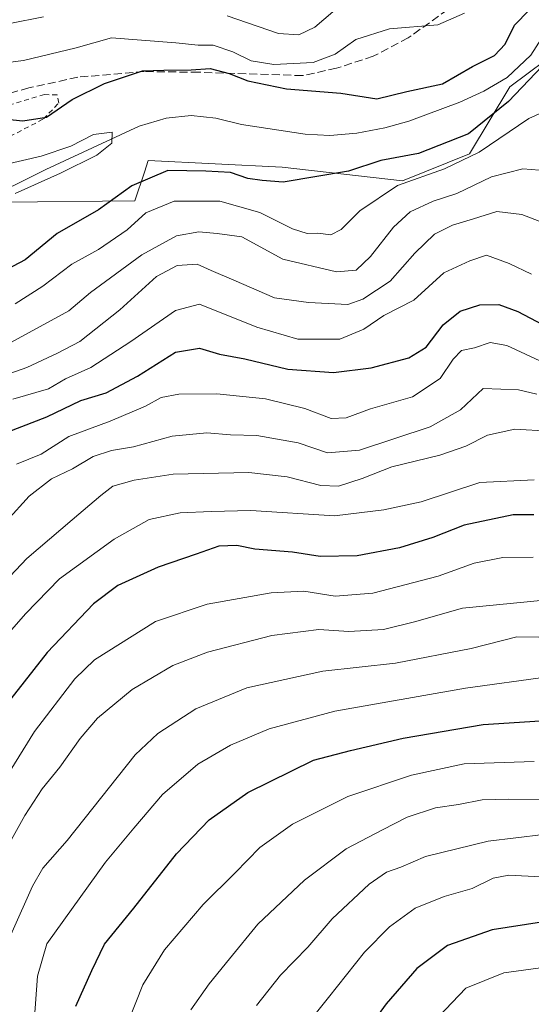
# Model space of a CAD drawing. Units: metres. Extents: x 672088 to 675557, y 4737520 to 4739919.
# Drawn here: x 673539 to 673644, y 4738082 to 4738283 of the extents above; entities that cross this region are included whole.
import ezdxf

# ---------------------------------------------------------------- set-up
doc = ezdxf.new("R2010")
doc.units = ezdxf.units.M
doc.header["$MEASUREMENT"] = 0
doc.linetypes.add('DGN Style 2', pattern=[1.6480167562047852, 0.988810053722871, -0.6592067024819142])
doc.linetypes.add('DGN Style 3', pattern=[2.307223458686699, 1.648016756204785, -0.6592067024819142])
for name, color, linetype, lineweight in [('Alambrada', 7, 'DGN Style 2', 0), ('Arbolado forestal CxS', 92, 'Continuous', 0), ('Corriente natural lineal', 142, 'Continuous', 13), ('Curva de nivel maestra', 30, 'Continuous', 30), ('Curva de nivel normal', 30, 'Continuous', 0), ('Senda', 7, 'DGN Style 3', 0)]:
    doc.layers.add(name, color=color, linetype=linetype, lineweight=lineweight)

# ---------------------------------------------------------------- blocks, each defined once
blk = doc.blocks.new('*U10')
at = {"layer": 'Arbolado forestal CxS', "color": 92, "linetype": 'Continuous', "lineweight": 0}
blk.add_polyline3d([(673370.6904999996, 4738071.658100001, 835.9085000000051), (673385.0597000001, 4738116.8355, 837.6904000000069), (673405.5856999997, 4738141.4781, 838.7541999999958), (673424.7429000001, 4738164.751700001, 840.2051999999967), (673431.5849000001, 4738185.2861, 841.4777000000032), (673446.6381000001, 4738198.9771, 840.5016000000032), (673465.7949000001, 4738211.297700001, 841.274900000004), (673493.1624999996, 4738214.035499999, 842.3156000000017), (673505.4782999996, 4738219.5123, 842.5246000000043), (673524.6360999999, 4738234.5711, 843.6325000000071), (673536.2663000004, 4738245.522700001, 844.2891999999993), (673562.7528999997, 4738245.795700001, 849.9125999999961), (673564.7083000002, 4738251.664100001, 847.2093000000023), (673565.4896999998, 4738254.009500001, 846.5405000000028), (673592.8574999999, 4738252.6403, 847.7519999999931), (673617.4880999997, 4738249.902100001, 852.4097999999941), (673631.1719000004, 4738255.3781, 851.0930999999982), (673639.3819000004, 4738269.068700001, 848.8540000000067), (673650.3299000004, 4738277.282500001, 849.4946999999958)], dxfattribs=at)

msp = doc.modelspace()

# ---------------------------------------------------------------- linework, layer by layer
at = {"layer": 'Alambrada', "color": 7, "linetype": 'DGN Style 2', "lineweight": 0}
msp.add_polyline3d([(673532.8701, 4738256.640100001, 849.8426999999939), (673544.0701000001, 4738262.5101, 851.4465000000055), (673547.2401000002, 4738265.770099999, 854.6043999999965), (673546.8701, 4738267.4301, 856.0820999999996), (673544.2701000003, 4738267.4901, 857.4904999999999), (673531.6901000004, 4738263.8101, 851.8800000000047)], dxfattribs=at)
at = {"layer": 'Arbolado forestal CxS', "color": 92, "linetype": 'Continuous', "lineweight": 0}
for points in [[(673650.3299000004, 4738277.282500001, 849.4946999999958), (673639.3819000004, 4738269.068700001, 848.8540000000067), (673631.1719000004, 4738255.3781, 851.0930999999982), (673617.4880999997, 4738249.902100001, 852.4097999999941), (673592.8574999999, 4738252.6403, 847.7519999999931), (673565.4896999998, 4738254.009500001, 846.5405000000028), (673564.7083000002, 4738251.664100001, 847.2093000000023), (673562.7528999997, 4738245.795700001, 849.9125999999961), (673536.2663000004, 4738245.522700001, 844.2891999999993), (673532.8463000003, 4738253.737700001, 847.6687999999995), (673531.0950999996, 4738253.153700001, 847.6757000000072), (673508.2156999996, 4738245.5239, 846.6236999999965), (673478.1108999997, 4738229.0953, 844.9054000000034), (673446.6381000001, 4738215.404899999, 843.9416999999958), (673416.5333000004, 4738203.084100001, 844.8102000000072), (673408.3224999999, 4738193.501300001, 843.7719000000071), (673391.9027000006, 4738188.024499999, 846.5243999999948), (673374.1129000002, 4738188.024700001, 855.7743000000047), (673374.1127000004, 4738174.334899999, 849.5638000000035), (673370.0075000003, 4738152.4301, 846.3025000000052), (673353.5865000002, 4738136.0023, 842.7302000000054), (673330.4436999997, 4738120.392700001, 844.6282000000066)], [(673809.0607000003, 4738206.091499999, 869.0668000000006), (673792.6410999997, 4738223.8893, 867.401199999993), (673774.8515, 4738232.1033, 863.9986000000064), (673759.7997000003, 4738241.6873, 865.5676999999997), (673755.6951000001, 4738254.008300001, 862.3779999999971), (673746.1163, 4738267.699100001, 859.0944000000019), (673731.3981, 4738270.376300001, 854.4805000000052), (673731.0635000003, 4738270.437100001, 854.4242999999988), (673716.0116999998, 4738262.222300001, 853.5654000000068), (673709.1697000006, 4738255.3773, 854.8610999999946), (673692.7490999997, 4738255.377499999, 855.1530999999959), (673669.4864999996, 4738269.068700001, 852.5149999999995), (673650.3299000004, 4738277.282500001, 849.4946999999958), (673639.3819000004, 4738269.068700001, 848.8540000000067), (673631.1719000004, 4738255.3781, 851.0930999999982), (673617.4880999997, 4738249.902100001, 852.4097999999941), (673592.8574999999, 4738252.6403, 847.7519999999931), (673565.4896999998, 4738254.009500001, 846.5405000000028), (673564.7083000002, 4738251.664100001, 847.2093000000023), (673562.7528999997, 4738245.795700001, 849.9125999999961), (673536.2663000004, 4738245.522700001, 844.2891999999993)]]:
    msp.add_polyline3d(points, dxfattribs=at)
at = {"layer": 'Corriente natural lineal', "color": 142, "linetype": 'Continuous', "lineweight": 13}
msp.add_polyline3d([(673646.3201000001, 4738279.6801, 849.4432999999991), (673643.7001, 4738275.530099999, 849.077900000004), (673638.8601000002, 4738270.960100001, 849.0323999999965), (673634.0601000005, 4738268.190099999, 848.9452000000019), (673629.1801000005, 4738265.960100001, 848.8794999999956), (673618.7200999996, 4738262.0701, 847.9848000000056), (673613.8300999999, 4738260.690099999, 848.1392000000051), (673608.1601, 4738259.640100001, 847.7887999999948), (673602.6001000004, 4738259.130100001, 847.2814999999974), (673597.6001000004, 4738259.4001, 847.0549000000028), (673584.5500999996, 4738261.380100001, 846.4714999999997), (673579.3400999998, 4738262.6801, 846.223100000003), (673574.2600999996, 4738263.210100001, 846.3215999999958), (673569.1601, 4738262.670100001, 846.2020000000049), (673563.6601, 4738261.0101, 846.016499999998), (673544.5601000005, 4738252.1801, 845.011599999998), (673530.9801000003, 4738245.450099999, 844.5619000000006)], dxfattribs=at)
at = {"layer": 'Curva de nivel maestra', "color": 30, "linetype": 'Continuous', "lineweight": 30, "flags": 128}
for points, elevation in [([(673528.5499999998, 4738263.280099999), (673539.8899999997, 4738262.120100001), (673544.6900000004, 4738262.9101), (673549.9600000001, 4738266.470100001), (673556.5499999998, 4738269.7401), (673564.3200000003, 4738272.3201), (673568.7100000001, 4738272.4801), (673574.2999999998, 4738272.540100001), (673578.1900000004, 4738272.800100001), (673582.0700000003, 4738271.8101), (673585.8300000001, 4738270.290100001), (673593.7400000002, 4738268.6601), (673604.8300000001, 4738267.780099999), (673612.1799999997, 4738266.610099999), (673618.3399999999, 4738268.140100001), (673625.6200000001, 4738269.710100001), (673631.7599999999, 4738273.220100001), (673636.2599999999, 4738275.460100001), (673638.4199999999, 4738277.8101), (673640.3700000001, 4738281.6501), (673646.2800000003, 4738287.8201)], 850), ([(673650.1799999997, 4738277.640100001), (673639.1399999997, 4738266.0701), (673630.9199999999, 4738259.460100001), (673620.7599999999, 4738255.460100001), (673613.0199999996, 4738254.020099999), (673606.4400000004, 4738251.8201), (673593.0499999998, 4738249.620100001), (673588.8099999997, 4738249.970100001), (673585.8399999999, 4738250.3301), (673582.3300000001, 4738251.5801), (673577.2699999996, 4738251.850099999), (673569.5199999996, 4738251.960100001), (673562.1799999997, 4738248.850099999), (673555.3099999997, 4738243.9301), (673546.8799999999, 4738239.140100001), (673540.3300000001, 4738233.7501), (673532.7699999996, 4738229.7501)], 850), ([(673534.4900000002, 4738197.6801), (673544.7599999999, 4738201.6501), (673551.7400000002, 4738204.960100001), (673556.8899999997, 4738206.550100001), (673563.3200000003, 4738209.960100001), (673571.0999999996, 4738214.870100001), (673575.9500000002, 4738215.6601), (673580.0300000003, 4738214.4801), (673585.2599999999, 4738213.470100001), (673594.0300000003, 4738211.4101), (673603.3899999997, 4738210.700099999), (673611.04, 4738211.6801), (673618.7199999997, 4738213.720100001), (673622.2800000003, 4738215.9001), (673625.7999999998, 4738220.470100001), (673629.2199999997, 4738223.2601), (673633.2599999999, 4738224.550100001), (673637.1299999999, 4738224.600099999), (673641.0599999997, 4738223.190099999), (673648.6500000004, 4738219.130100001)], 875), ([(673644.3200000003, 4738181.590100001), (673640.0800000001, 4738181.630100001), (673630.0800000001, 4738179.4801), (673623.6299999999, 4738177.020099999), (673616.8700000001, 4738174.850099999), (673608.1799999997, 4738173.2301), (673600.6200000001, 4738173.100099999), (673594.9500000002, 4738174.020099999), (673587.2800000003, 4738174.610099999), (673583.6200000001, 4738175.360099999), (673579.9500000002, 4738175.220100001), (673575.2699999996, 4738173.5801), (673567.5599999997, 4738170.940099999), (673559.2800000003, 4738167.1801), (673554.29, 4738163.470100001), (673544.8300000001, 4738153.520099999), (673537.4199999999, 4738144.040100001)], 900), ([(673550.6799999997, 4738081.200099999), (673553.9800000006, 4738088.540100001), (673556.5899999999, 4738093.870100001), (673562.5899999999, 4738101.2401), (673571.2800000003, 4738112.380100001), (673577.9500000002, 4738119.280099999), (673585.8600000005, 4738124.9001), (673599.2800000003, 4738131.4901), (673606.8600000005, 4738133.470100001), (673617.6200000001, 4738135.9901), (673633.9500000002, 4738138.8101), (673645.6200000001, 4738139.5601)], 925), ([(673724.9900000002, 4738079.870100001), (673717.3799999999, 4738084.1601), (673704.1699999999, 4738089.270099999), (673679.5899999999, 4738095.620100001), (673667.3399999999, 4738097.8301), (673656.0999999996, 4738098.770099999), (673645.8399999999, 4738098.4001), (673635.7599999999, 4738096.8301), (673626.6699999999, 4738093.640100001), (673620.3600000005, 4738088.890100001), (673614.1100000005, 4738081.700099999), (673608.8600000005, 4738074.460100001)], 950)]:
    msp.add_lwpolyline(points, dxfattribs=dict(at, elevation=elevation))
at = {"layer": 'Curva de nivel normal', "color": 30, "linetype": 'Continuous', "lineweight": 0, "flags": 128}
for points, elevation in [([(673529.8200000003, 4738273.1601), (673540.04, 4738274.4901), (673550.79, 4738277.020099999), (673557.9699999997, 4738279.100099999), (673571.1299999999, 4738278.100099999), (673575.6799999997, 4738277.600099999), (673578.7699999996, 4738277.5601), (673582.7800000003, 4738276.2401), (673586.5599999997, 4738274.360099999), (673591.1399999997, 4738273.6601), (673599.1799999997, 4738274.050100001), (673603.6799999997, 4738275.7401), (673607.8899999997, 4738278.7501), (673614.79, 4738280.9001), (673624.6500000004, 4738281.720100001), (673630.1399999997, 4738284.100099999)], 855), ([(673581.5999999996, 4738283.600099999), (673592.1200000001, 4738279.960100001), (673596.2699999996, 4738279.7301), (673599.5300000003, 4738281.270099999), (673603.1900000004, 4738284.4101)], 860), ([(673537.25, 4738282.040100001), (673544.1200000001, 4738283.380100001)], 860), ([(673650.9400000004, 4738266.0701), (673643.2800000003, 4738262.590100001), (673633.1299999999, 4738255.720100001), (673626.0199999996, 4738252.3301), (673616.4699999997, 4738248.9001), (673608.7300000006, 4738243.7501), (673604.9400000004, 4738239.940099999), (673602.8300000001, 4738238.850099999), (673600.1399999997, 4738239.210100001), (673597.9500000002, 4738239.120100001), (673595.0099999999, 4738240.040100001), (673588.2800000003, 4738243.4101), (673580.0999999996, 4738245.700099999), (673570.8200000003, 4738245.720100001), (673564.9800000006, 4738243.3301), (673561.2199999997, 4738239.880100001), (673555.3399999999, 4738235.870100001), (673549.8899999997, 4738232.850099999), (673543.9800000006, 4738228.3201), (673538.29, 4738224.7601)], 855), ([(673535.9600000001, 4738253.1601), (673543.6299999999, 4738254.920100001), (673549.6699999999, 4738256.940099999), (673554.3200000003, 4738259.3301), (673558.1100000005, 4738259.8201), (673558.0800000001, 4738257.600099999), (673555.0199999996, 4738255.140100001), (673547.5899999999, 4738251.450099999), (673538.2800000003, 4738247.3101)], 845), ([(673647.1699999999, 4738251.940099999), (673642.0800000001, 4738252.300100001), (673635.6200000001, 4738250.700099999), (673628.5300000003, 4738247.300100001), (673623.7000000002, 4738245.7501), (673619.0099999999, 4738243.530099999), (673615.6100000005, 4738240.420100001), (673610.9299999997, 4738234.4101), (673608.0199999996, 4738231.600099999), (673603.9500000002, 4738231.290100001), (673592.9800000006, 4738233.840100001), (673584.6500000004, 4738238.4101), (673579.5899999999, 4738239.100099999), (673575.8499999996, 4738239.460100001), (673571.2800000003, 4738238.610099999), (673564.1600000003, 4738234.7601), (673553.7100000001, 4738227.0601), (673549.2599999999, 4738223.340100001), (673533.6299999999, 4738214.780099999)], 860), ([(673533.8700000001, 4738209.340100001), (673540.6799999997, 4738211.7401), (673546.9400000004, 4738214.640100001), (673551.54, 4738217.0101), (673559.6900000004, 4738223.5101), (673567.1600000003, 4738230.3201), (673571.4400000004, 4738232.550100001), (673575.5199999996, 4738232.8301), (673578.3899999997, 4738231.520099999), (673582.9800000006, 4738229.5701), (673591.2800000003, 4738225.9901), (673598.2800000003, 4738225.020099999), (673606.2800000003, 4738224.630100001), (673609.3499999996, 4738225.700099999), (673614.9500000002, 4738229.380100001), (673619.9900000002, 4738235.0601), (673624.0199999996, 4738239.0001), (673627.6699999999, 4738240.840100001), (673631.9900000002, 4738242.090100001), (673636.75, 4738243.630100001), (673641.8600000005, 4738243.0001), (673648.9000000004, 4738240.2501)], 865), ([(673643.8099999997, 4738230.770099999), (673639.2800000003, 4738233.0101), (673634.5999999996, 4738234.670100001), (673631.2199999997, 4738233.530099999), (673625.9299999997, 4738231.050100001), (673619.7999999998, 4738225.460100001), (673613.6399999997, 4738222.350099999), (673609.5599999997, 4738219.5701), (673604.6699999999, 4738217.530099999), (673596.04, 4738217.5101), (673587.6600000003, 4738219.960100001), (673575.9500000002, 4738224.6601), (673571.0599999997, 4738223.360099999), (673561.9400000004, 4738217.0701), (673553.7400000002, 4738211.7601), (673548.5599999997, 4738209.380100001), (673545.0899999999, 4738207.340100001), (673537.8600000005, 4738205.2301)], 870), ([(673647.4000000004, 4738212.220100001), (673638.7599999999, 4738216.2301), (673635.3499999996, 4738216.840100001), (673632.1399999997, 4738215.770099999), (673629.54, 4738215.200099999), (673627.7999999998, 4738213.450099999), (673625.1600000003, 4738209.5101), (673619.4699999997, 4738205.7401), (673610.9000000004, 4738203.3101), (673605.9699999997, 4738201.440099999), (673602.8499999996, 4738201.3201), (673597.5199999996, 4738203.350099999), (673589.4600000001, 4738205.3201), (673579.5, 4738206.3201), (673571.7599999999, 4738206.280099999), (673568.1100000005, 4738205.5801), (673564.9500000002, 4738203.860099999), (673557.7199999997, 4738200.780099999), (673549.2999999998, 4738197.6601), (673543.6100000005, 4738194.0001), (673538.5999999996, 4738191.9901)], 880), ([(673644.8899999997, 4738206.280099999), (673641.1600000003, 4738207.1501), (673633.9500000002, 4738207.440099999), (673629.3300000001, 4738203.100099999), (673623.1200000001, 4738199.610099999), (673608.7000000002, 4738194.8301), (673602.1200000001, 4738194.290100001), (673596.1699999999, 4738196.3101), (673587.6600000003, 4738197.800100001), (673582.2800000003, 4738197.940099999), (673577.4600000001, 4738198.360099999), (673570.3700000001, 4738197.700099999), (673562.4600000001, 4738195.520099999), (673557.9699999997, 4738194.800100001), (673554.2699999996, 4738193.550100001), (673550.0300000003, 4738191.040100001), (673545.7199999997, 4738188.970100001), (673541.1699999999, 4738185.420100001), (673536.6299999999, 4738180.420100001)], 885), ([(673647.4400000004, 4738198.7301), (673640.4000000004, 4738199.120100001), (673634.7999999998, 4738197.870100001), (673630.3799999999, 4738195.640100001), (673625.0899999999, 4738193.840100001), (673615.2999999998, 4738191.440099999), (673609.25, 4738189.0601), (673604.3700000001, 4738187.5001), (673600.79, 4738187.600099999), (673593.9000000004, 4738189.360099999), (673586.0599999997, 4738190.290100001), (673570.6200000001, 4738189.920100001), (673562.6200000001, 4738188.720100001), (673558.29, 4738187.450099999), (673555.79, 4738185.5701), (673549.9600000001, 4738180.590100001), (673540.6699999999, 4738172.710100001), (673527, 4738158.270099999)], 890), ([(673644.3600000005, 4738188.780099999), (673633.2800000003, 4738188.210100001), (673621.2999999998, 4738184.300100001), (673613.6200000001, 4738182.630100001), (673603.5499999998, 4738181.420100001), (673586.4800000006, 4738182.4801), (673578.3600000005, 4738182.3101), (673572.0099999999, 4738182.040100001), (673565.7000000002, 4738180.690099999), (673558.5599999997, 4738176.6501), (673547.4000000004, 4738168.550100001), (673540.4100000003, 4738161.370100001), (673533.7400000002, 4738153.8201), (673526.29, 4738144.360099999), (673520.0499999998, 4738136.6801), (673514.9600000001, 4738127.7401), (673511.79, 4738120.100099999), (673509.0800000001, 4738114.7601), (673506.5199999996, 4738107.2601), (673506.8099999997, 4738101.110099999), (673507.9000000004, 4738097.370100001), (673508.5800000001, 4738093.700099999), (673507.5300000003, 4738087.2601), (673502.8899999997, 4738077.7601)], 895), ([(673644.1900000004, 4738172.940099999), (673637.9299999997, 4738172.9101), (673632.0800000001, 4738171.7301), (673624.7400000002, 4738169.100099999), (673611.4199999999, 4738165.640100001), (673603.6799999997, 4738165.020099999), (673597.3200000003, 4738166.0001), (673590.5999999996, 4738165.700099999), (673577.54, 4738163.4001), (673566.9900000002, 4738159.800100001), (673554.4900000002, 4738152.020099999), (673550.4900000002, 4738148.120100001), (673542.29, 4738137.360099999), (673528.8099999997, 4738115.7601), (673522.3099999997, 4738102.340100001), (673521.5599999997, 4738095.130100001), (673522.0099999999, 4738088.8201), (673521.04, 4738079.9101)], 905), ([(673527.4800000006, 4738077.5101), (673527.3200000003, 4738082.4801), (673528.0999999996, 4738088.470100001), (673529.4600000001, 4738097.880100001), (673531.4800000006, 4738104.520099999), (673531.4699999997, 4738107.020099999), (673532.4400000004, 4738109.860099999), (673537.1900000004, 4738114.690099999), (673540.29, 4738120.190099999), (673543.8399999999, 4738125.610099999), (673547.4699999997, 4738130.0601), (673551.5599999997, 4738135.9001), (673555.1600000003, 4738140.090100001), (673562.25, 4738145.920100001), (673570.5599999997, 4738150.8201), (673577.6200000001, 4738153.530099999), (673590.7300000006, 4738156.940099999), (673600.3300000001, 4738158.1601), (673606.5199999996, 4738157.780099999), (673613.5599999997, 4738158.210100001), (673619.8799999999, 4738159.7501), (673629.7400000002, 4738162.540100001), (673647.0700000003, 4738164.2401)], 910), ([(673645.3200000003, 4738156.6501), (673640.8499999996, 4738156.6601), (673631.5, 4738154.3201), (673616.0300000003, 4738151.3201), (673601.1799999997, 4738149.700099999), (673585.6200000001, 4738146.290100001), (673575.2300000006, 4738141.960100001), (673567.4699999997, 4738136.940099999), (673562.8300000001, 4738132.610099999), (673548.9100000003, 4738115.100099999), (673543.9800000006, 4738109.4301), (673541.8300000001, 4738105.7601), (673537.6799999997, 4738096.4301), (673534.4800000006, 4738089.4301), (673533.9699999997, 4738083.4301), (673534.75, 4738077.100099999)], 915), ([(673542.2000000002, 4738078.0101), (673542.8700000001, 4738087.380100001), (673544.75, 4738093.960100001), (673556.79, 4738110.670100001), (673562.5499999998, 4738117.610099999), (673568.3899999997, 4738124.470100001), (673575.6200000001, 4738130.6801), (673582.2800000003, 4738134.530099999), (673590.2199999997, 4738137.9001), (673603.6200000001, 4738141.520099999), (673630.3600000005, 4738146.1801), (673647.1600000003, 4738148.4901)], 920), ([(673644.3700000001, 4738131.190099999), (673630.0599999997, 4738130.710100001), (673619.2800000003, 4738128.4301), (673606.2800000003, 4738124.0801), (673594.9500000002, 4738118.4001), (673588.2800000003, 4738113.640100001), (673583.2699999996, 4738108.4901), (673576.75, 4738102.020099999), (673568.8300000001, 4738092.710100001), (673564.4100000003, 4738085.5601), (673561.5199999996, 4738078.380100001)], 930), ([(673653.2100000001, 4738123.4801), (673639.1699999999, 4738123.550100001), (673633.7199999997, 4738123.370100001), (673628.9299999997, 4738122.460100001), (673624.1900000004, 4738121.7601), (673618.4199999999, 4738119.870100001), (673613.4000000004, 4738117.2301), (673605.9800000006, 4738113.350099999), (673597.4400000004, 4738106.9901), (673587.9100000003, 4738097.9801), (673582.1100000005, 4738090.920100001), (673577.9500000002, 4738085.800100001), (673574.2000000002, 4738080.4801)], 935), ([(673646.2800000003, 4738116.3201), (673634.9500000002, 4738114.970100001), (673622.1600000003, 4738111.780099999), (673617.1200000001, 4738109.6501), (673614.1600000003, 4738108.640100001), (673610.6200000001, 4738106.1501), (673603.0599999997, 4738099.100099999), (673598.0899999999, 4738093.2601), (673592.5099999999, 4738087.540100001), (673587.6399999997, 4738081.380100001)], 940), ([(673645.7100000001, 4738107.620100001), (673639.1699999999, 4738107.9801), (673635.9900000002, 4738107.4001), (673631.6799999997, 4738105.2501), (673625.9500000002, 4738103.6501), (673620.0599999997, 4738101.220100001), (673614.7800000003, 4738097.440099999), (673609.6799999997, 4738092.2401), (673602.3200000003, 4738083.020099999), (673595.8200000003, 4738074.8301)], 945), ([(673621.9900000002, 4738076.100099999), (673630.4299999997, 4738084.880100001), (673638.1900000004, 4738088.020099999), (673650.7300000006, 4738089.7301), (673661.9400000004, 4738089.450099999), (673679.9299999997, 4738086.870100001), (673698.6399999997, 4738082.030099999), (673711.0700000003, 4738077.950099999)], 955)]:
    msp.add_lwpolyline(points, dxfattribs=dict(at, elevation=elevation))
at = {"layer": 'Senda', "color": 7, "linetype": 'DGN Style 3', "lineweight": 0}
msp.add_polyline3d([(673644.9301000005, 4738293.5601, 862.656799999997), (673630.4600999998, 4738287.540100001, 868.5868999999948), (673618.6201, 4738279.0801, 869.0059999999941), (673611.4801000003, 4738275.3201, 864.6931999999942), (673603.9600999998, 4738272.880100001, 856.609700000001), (673597.0100999996, 4738271.370100001, 855.6235000000015), (673575.8400999998, 4738272.0601, 856.9343999999984), (673564.7001, 4738272.190099999, 857.4453000000068), (673551.0900999998, 4738271.050100001, 857.6186000000017), (673541.1001000004, 4738268.860099999, 859.0222000000067), (673523.1201, 4738263.890100001, 853.3935999999958), (673490.5401, 4738250.1601, 854.1919999999956), (673447.0301000001, 4738227.6501, 850.3456000000006), (673430.8901000004, 4738218.530099999, 852.6613999999972), (673419.6300999997, 4738211.670100001, 853.8364000000003), (673401.2500999998, 4738198.550100001, 849.8334999999934), (673389.5401, 4738190.600099999, 849.1342000000004), (673381.1501000002, 4738184.520099999, 849.4851000000054), (673376.4600999998, 4738177.840100001, 850.001000000004), (673372.8901000004, 4738169.940099999, 849.9609999999958), (673369.2200999996, 4738154.6801, 847.9235000000045), (673366.9001000002, 4738150.340100001, 847.3383999999934), (673356.9401000004, 4738141.540100001, 844.0311999999976), (673338.9200999998, 4738127.700099999, 846.3551000000008)], dxfattribs=at)

# ---------------------------------------------------------------- block references
at = {"layer": 'Arbolado forestal CxS', "color": 92, "linetype": 'Continuous', "lineweight": 0}
msp.add_blockref('*U10', (0, 0), dxfattribs=at)

doc.saveas('drawing.dxf')
